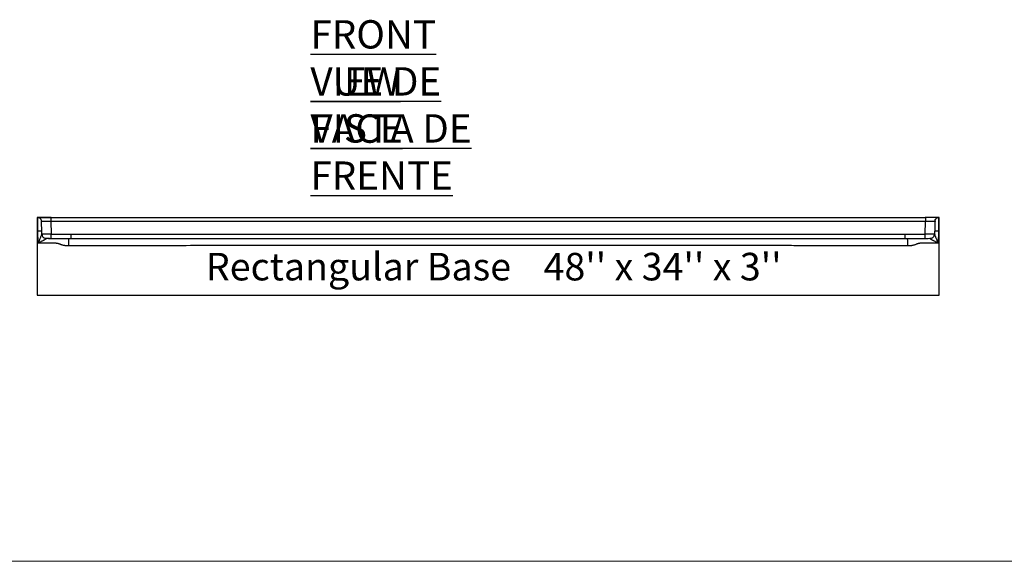
# Model space of a CAD drawing. Units: inches. Extents: x -60 to 126, y -53 to 75.
# Drawn here: x -19 to 33, y -52 to -23 of the extents above; entities that cross this region are included whole.
import ezdxf

# ---------------------------------------------------------------- set-up
doc = ezdxf.new("R2010")
doc.units = ezdxf.units.IN
doc.header["$MEASUREMENT"] = 0
doc.layers.add('ARCHITECT', color=179, linetype='Continuous')
doc.styles.add('SLDTEXTSTYLE0', font='TXT', dxfattribs={"width": 0.638186})

# ---------------------------------------------------------------- blocks, each defined once
blk = doc.blocks.new('SW_NOTE_2')
at = {"layer": 'ARCHITECT', "color": 0, "char_height": 1.5, "attachment_point": 1, "style": 'SLDTEXTSTYLE0'}
for s, insert in [('\\LFRONT VIEW', (0, 1.934)), ('\\LVUE DE FACE', (0, -0.556)), ('\\LVISTA DE FRENTE', (0, -3.046))]:
    blk.add_mtext(s, dxfattribs=dict(at, insert=insert))
blk = doc.blocks.new('SW_NOTE_3')
at = {"layer": 'ARCHITECT', "color": 0, "char_height": 1.45833, "attachment_point": 1, "style": 'SLDTEXTSTYLE0'}
for s, insert in [('Rectangular Base', (0, 1.88)), ("48'' x 34'' x 3''", (17.878, 1.88))]:
    blk.add_mtext(s, dxfattribs=dict(at, insert=insert))

msp = doc.modelspace()

# ---------------------------------------------------------------- linework, layer by layer
at = {"linetype": 'Continuous', "lineweight": 30}
for p, q in [((-18.317, -33.776), (-18.342, -33.776)), ((-18.317, -33.776), (-18.304, -33.776)), ((-18.317, -33.776), (-18.28, -33.783)), ((-17.617, -33.776), (28.682, -33.776)), ((29.408, -33.776), (29.382, -33.776)), ((-17.617, -33.971), (-17.599, -34.665)), ((-17.617, -33.971), (28.682, -33.971)), ((28.664, -34.665), (28.682, -33.971)), ((29.172, -33.97), (29.182, -33.971)), ((29.182, -33.971), (29.182, -33.981)), ((-18.342, -34.507), (-18.342, -37.902)), ((-18.305, -34.507), (-18.342, -34.507)), ((-18.288, -35.14), (-18.305, -34.507)), ((-18.099, -34.66), (-18.103, -34.507)), ((-18.1, -34.668), (-18.099, -34.66)), ((-18.087, -34.73), (-18.1, -34.666)), ((-18.099, -34.659), (-18.087, -34.712)), ((-18.099, -34.665), (-18.09, -34.707)), ((-18.066, -34.776), (-18.094, -34.702)), ((-18.092, -34.711), (-18.094, -34.703)), ((-18.09, -34.702), (-18.085, -34.725)), ((-16.546, -34.914), (-16.546, -34.671)), ((-16.546, -34.671), (27.611, -34.671)), ((27.611, -34.914), (27.611, -34.671)), ((29.159, -34.702), (29.13, -34.777)), ((29.145, -34.749), (29.15, -34.726)), ((29.165, -34.668), (29.151, -34.731)), ((29.153, -34.712), (29.164, -34.659)), ((29.155, -34.706), (29.164, -34.665)), ((29.159, -34.703), (29.157, -34.71)), ((29.168, -34.507), (29.164, -34.66)), ((29.164, -34.66), (29.165, -34.668)), ((29.37, -34.507), (29.353, -35.14)), ((29.408, -34.507), (29.37, -34.507)), ((29.408, -37.902), (29.408, -34.507)), ((-18.342, -37.902), (29.408, -37.902))]:
    msp.add_line(p, q, dxfattribs=at)
at = {"linetype": 'Continuous', "lineweight": 0}
msp.add_line((-60.153, -51.985), (125.868, -51.985), dxfattribs=at)
at = {"linetype": 'Continuous', "lineweight": 30}
msp.add_arc((19.029, -35.18), 8.716, 359.3731, 1.7731, dxfattribs=at)
for points, knots in [([(-18.342, -33.776), (-18.342, -33.778), (-18.342, -33.783), (-18.342, -33.815), (-18.342, -33.867), (-18.342, -33.938), (-18.342, -34.025), (-18.342, -34.127), (-18.342, -34.24), (-18.342, -34.367), (-18.342, -34.458), (-18.342, -34.507)], [0, 0, 0, 0, 0.10922, 0.21844, 0.327662, 0.436882, 0.5461, 0.655317, 0.764528, 0.873741, 1, 1, 1, 1]), ([(-18.117, -33.981), (-18.12, -33.956), (-18.125, -33.918), (-18.152, -33.872), (-18.179, -33.841), (-18.213, -33.817), (-18.261, -33.794), (-18.3, -33.791), (-18.325, -33.79)], [0, 0, 0, 0, 0.239538, 0.36863, 0.500467, 0.632235, 0.761131, 1, 1, 1, 1]), ([(-18.305, -34.507), (-18.305, -34.501), (-18.305, -34.489), (-18.305, -34.471), (-18.306, -34.45), (-18.306, -34.428), (-18.307, -34.403), (-18.307, -34.378), (-18.308, -34.35), (-18.308, -34.321), (-18.309, -34.29), (-18.309, -34.258), (-18.31, -34.21), (-18.311, -34.15), (-18.312, -34.085), (-18.313, -34.032), (-18.314, -33.992), (-18.315, -33.96), (-18.315, -33.933), (-18.315, -33.908), (-18.316, -33.886), (-18.316, -33.865), (-18.316, -33.848), (-18.316, -33.832), (-18.317, -33.818), (-18.317, -33.806), (-18.317, -33.797), (-18.317, -33.789), (-18.317, -33.783), (-18.317, -33.779), (-18.317, -33.777), (-18.317, -33.776), (-18.317, -33.776)], [0, 0, 0, 0, 0.014508, 0.030661, 0.048459, 0.067902, 0.08899, 0.111722, 0.136099, 0.162121, 0.189788, 0.219099, 0.250056, 0.325731, 0.39262, 0.450718, 0.500025, 0.537252, 0.573923, 0.610037, 0.645595, 0.680596, 0.715041, 0.748929, 0.78226, 0.815035, 0.847254, 0.878916, 0.910022, 0.940571, 0.970564, 1, 1, 1, 1]), ([(-18.117, -33.971), (-18.12, -33.946), (-18.125, -33.909), (-18.15, -33.863), (-18.176, -33.832), (-18.207, -33.807), (-18.254, -33.783), (-18.292, -33.779), (-18.317, -33.776)], [0, 0, 0, 0, 0.238452, 0.366827, 0.498096, 0.629642, 0.758816, 1, 1, 1, 1]), ([(-18.144, -33.789), (-18.176, -33.785), (-18.242, -33.777), (-18.285, -33.777), (-18.306, -33.776)], [0, 0, 0, 0, 0.488718, 1, 1, 1, 1]), ([(-18.29, -33.776), (-18.282, -33.776), (-18.262, -33.776), (-18.202, -33.776), (-18.115, -33.776), (-18.008, -33.776), (-17.886, -33.776), (-17.754, -33.776), (-17.663, -33.776), (-17.617, -33.776)], [0, 0, 0, 0, 0.09902, 0.249204, 0.399466, 0.549729, 0.699911, 0.850491, 1, 1, 1, 1]), ([(-17.611, -33.779), (-17.644, -33.779), (-17.71, -33.779), (-17.807, -33.779), (-17.9, -33.779), (-17.987, -33.779), (-18.065, -33.779), (-18.134, -33.779), (-18.191, -33.779), (-18.218, -33.779), (-18.232, -33.779)], [0, 0, 0, 0, 0.1249329, 0.249938, 0.3749926, 0.5000687, 0.6251374, 0.7501689, 0.8751329, 1, 1, 1, 1]), ([(-17.617, -33.776), (-17.617, -33.776), (-17.617, -33.781), (-17.617, -33.801), (-17.617, -33.815), (-17.617, -33.851), (-17.617, -33.873), (-17.617, -33.92), (-17.617, -33.945), (-17.617, -33.971)], [0, 0, 0, 0, 0.25, 0.25, 0.5, 0.5, 0.75, 0.75, 1, 1, 1, 1]), ([(29.297, -33.779), (29.281, -33.779), (29.25, -33.779), (29.184, -33.779), (29.108, -33.779), (29.025, -33.779), (28.938, -33.779), (28.823, -33.779), (28.734, -33.779), (28.676, -33.779)], [0, 0, 0, 0, 0.143105, 0.281143, 0.414058, 0.541804, 0.664338, 0.781646, 1, 1, 1, 1]), ([(28.682, -33.776), (28.682, -33.779), (28.682, -33.783), (28.682, -33.807), (28.682, -33.832), (28.682, -33.863), (28.682, -33.908), (28.682, -33.946), (28.682, -33.971)], [0, 0, 0, 0, 0.239815, 0.368591, 0.5, 0.631409, 0.760185, 1, 1, 1, 1]), ([(29.182, -33.971), (29.186, -33.945), (29.193, -33.894), (29.239, -33.83), (29.305, -33.785), (29.356, -33.779), (29.382, -33.776)], [0, 0, 0, 0, 0.250002, 0.500006, 0.750008, 1, 1, 1, 1]), ([(29.39, -33.79), (29.371, -33.791), (29.332, -33.792), (29.276, -33.816), (29.227, -33.856), (29.207, -33.892), (29.197, -33.91)], [0, 0, 0, 0, 0.23305, 0.484592, 0.744397, 1, 1, 1, 1]), ([(29.372, -33.776), (29.35, -33.777), (29.307, -33.777), (29.242, -33.785), (29.21, -33.789)], [0, 0, 0, 0, 0.5112819, 1, 1, 1, 1]), ([(29.382, -33.791), (29.382, -33.801), (29.382, -33.822), (29.381, -33.871), (29.38, -33.913), (29.38, -33.936), (29.38, -33.961), (29.379, -33.993), (29.379, -34.032), (29.378, -34.085), (29.376, -34.15), (29.375, -34.235), (29.373, -34.332), (29.371, -34.427), (29.37, -34.483), (29.37, -34.507)], [0, 0, 0, 0, 0.1267781, 0.2736392, 0.3118072, 0.3505341, 0.3898173, 0.4296596, 0.4859199, 0.5522125, 0.6285346, 0.7148844, 0.8351019, 0.9301493, 1, 1, 1, 1]), ([(29.382, -33.776), (29.382, -33.777), (29.382, -33.777), (29.382, -33.79), (29.382, -33.791)], [0, 0, 0, 0, 0.920204, 1, 1, 1, 1]), ([(29.408, -34.507), (29.408, -34.465), (29.408, -34.38), (29.408, -34.258), (29.408, -34.144), (29.408, -34.04), (29.408, -33.951), (29.408, -33.877), (29.408, -33.822), (29.408, -33.784), (29.408, -33.779), (29.408, -33.776)], [0, 0, 0, 0, 0.1092056, 0.218411, 0.3276166, 0.4368224, 0.5460315, 0.6552388, 0.7644539, 0.8736674, 1, 1, 1, 1]), ([(-18.117, -33.971), (-18.117, -33.97), (-18.104, -33.97), (-18.054, -33.969), (-18.017, -33.969), (-17.924, -33.969), (-17.869, -33.969), (-17.748, -33.97), (-17.682, -33.97), (-17.617, -33.971)], [0, 0, 0, 0, 0.25, 0.25, 0.5, 0.5, 0.75, 0.75, 1, 1, 1, 1]), ([(-18.103, -34.507), (-18.104, -34.471), (-18.106, -34.401), (-18.108, -34.299), (-18.111, -34.206), (-18.113, -34.125), (-18.115, -34.057), (-18.116, -34.01), (-18.116, -33.985), (-18.117, -33.981), (-18.117, -33.981)], [0, 0, 0, 0, 0.1426437, 0.2853076, 0.4279721, 0.5706289, 0.7132701, 0.8558967, 0.9985003, 1, 1, 1, 1]), ([(28.682, -33.971), (28.694, -33.971), (28.716, -33.971), (28.75, -33.97), (28.805, -33.97), (28.879, -33.969), (28.964, -33.969), (29.038, -33.969), (29.099, -33.969), (29.144, -33.969), (29.169, -33.97), (29.172, -33.97), (29.172, -33.97)], [0, 0, 0, 0, 0.04998, 0.099528, 0.148639, 0.293123, 0.433695, 0.57037, 0.70704, 0.847616, 0.992108, 1, 1, 1, 1]), ([(29.185, -33.977), (29.185, -33.991), (29.184, -34.018), (29.183, -34.075), (29.181, -34.139), (29.178, -34.232), (29.175, -34.356), (29.172, -34.461), (29.171, -34.511)], [0, 0, 0, 0, 0.143423, 0.281607, 0.41456, 0.542286, 0.781496, 1, 1, 1, 1]), ([(29.184, -33.979), (29.184, -33.979), (29.185, -33.976), (29.191, -33.988), (29.195, -33.998)], [0, 0, 0, 0, 0.197004, 1, 1, 1, 1]), ([(29.214, -33.91), (29.208, -33.908), (29.196, -33.903), (29.189, -33.924), (29.186, -33.935)], [0, 0, 0, 0, 0.482998, 1, 1, 1, 1]), ([(-18.103, -34.507), (-18.105, -34.506), (-18.11, -34.505), (-18.135, -34.505), (-18.161, -34.504), (-18.193, -34.505), (-18.241, -34.505), (-18.279, -34.506), (-18.305, -34.507)], [0, 0, 0, 0, 0.239325, 0.368278, 0.500001, 0.631726, 0.76068, 1, 1, 1, 1]), ([(-18.288, -35.14), (-18.268, -35.091), (-18.229, -34.994), (-18.18, -34.876), (-18.145, -34.788), (-18.122, -34.73), (-18.108, -34.69), (-18.101, -34.671), (-18.1, -34.668), (-18.1, -34.668)], [0, 0, 0, 0, 0.282289, 0.559643, 0.694046, 0.822728, 0.941751, 0.996555, 1, 1, 1, 1]), ([(-17.851, -34.902), (-17.851, -34.903), (-17.851, -34.903), (-17.852, -34.904), (-17.853, -34.905), (-17.854, -34.906), (-17.855, -34.907), (-17.857, -34.908), (-17.86, -34.91), (-17.862, -34.911), (-17.87, -34.916), (-17.889, -34.927), (-17.919, -34.944), (-17.95, -34.96), (-17.979, -34.976), (-18.015, -34.995), (-18.056, -35.017), (-18.104, -35.042), (-18.151, -35.067), (-18.19, -35.088), (-18.223, -35.105), (-18.254, -35.122), (-18.277, -35.134), (-18.288, -35.14)], [0, 0, 0, 0, 0.01113, 0.022335, 0.033645, 0.045092, 0.056703, 0.068507, 0.080528, 0.092792, 0.105321, 0.179714, 0.267937, 0.324899, 0.388503, 0.461036, 0.54447, 0.63851, 0.745181, 0.819422, 0.865769, 0.937102, 1, 1, 1, 1]), ([(-17.599, -34.665), (-17.61, -34.665), (-17.633, -34.665), (-17.666, -34.666), (-17.721, -34.666), (-17.794, -34.666), (-17.88, -34.667), (-17.954, -34.667), (-18.016, -34.667), (-18.061, -34.666), (-18.086, -34.666), (-18.089, -34.666), (-18.089, -34.666)], [0, 0, 0, 0, 0.04916, 0.098005, 0.146534, 0.290014, 0.430662, 0.568482, 0.70629, 0.846932, 0.990411, 1, 1, 1, 1]), ([(-18.085, -34.725), (-18.083, -34.733), (-18.076, -34.774), (-18.027, -34.835), (-17.946, -34.891), (-17.882, -34.899), (-17.851, -34.902)], [0, 0, 0, 0, 0.078191, 0.393095, 0.707999, 1, 1, 1, 1]), ([(-17.851, -34.902), (-17.874, -34.9), (-17.922, -34.896), (-17.988, -34.863), (-18.046, -34.814), (-18.069, -34.769), (-18.08, -34.747)], [0, 0, 0, 0, 0.234417, 0.485988, 0.745023, 1, 1, 1, 1]), ([(-16.676, -34.911), (-16.728, -34.911), (-16.782, -34.911), (-16.839, -34.911), (-16.848, -34.911), (-16.858, -34.91), (-16.87, -34.91), (-16.883, -34.91), (-16.901, -34.91), (-16.924, -34.91), (-16.95, -34.91), (-16.98, -34.91), (-17.016, -34.909), (-17.072, -34.909), (-17.129, -34.908), (-17.184, -34.907), (-17.219, -34.907), (-17.249, -34.907), (-17.275, -34.906), (-17.298, -34.906), (-17.316, -34.906), (-17.331, -34.906), (-17.341, -34.906), (-17.353, -34.906), (-17.372, -34.906), (-17.398, -34.906), (-17.456, -34.905), (-17.607, -34.904), (-17.748, -34.903), (-17.852, -34.902)], [0, 0, 0, 0, 0.13137, 0.137343, 0.143014, 0.153555, 0.162492, 0.17232, 0.187856, 0.208176, 0.229475, 0.2555, 0.286871, 0.323607, 0.40358, 0.439642, 0.470477, 0.495693, 0.516886, 0.536072, 0.554594, 0.563934, 0.573516, 0.579734, 0.594105, 0.619644, 0.645182, 0.739616, 1, 1, 1, 1]), ([(-16.666, -34.913), (-16.722, -34.912), (-16.828, -34.911), (-16.976, -34.917), (-17.128, -34.915), (-17.297, -34.907), (-17.539, -34.907), (-17.724, -34.904), (-17.852, -34.903)], [0, 0, 0, 0, 0.137232, 0.261403, 0.394019, 0.539228, 0.679575, 1, 1, 1, 1]), ([(-17.601, -34.908), (-17.601, -34.908), (-17.601, -34.907), (-17.601, -34.901), (-17.601, -34.896), (-17.601, -34.884), (-17.601, -34.877), (-17.601, -34.859), (-17.601, -34.848), (-17.6, -34.824), (-17.6, -34.811), (-17.6, -34.784), (-17.6, -34.769), (-17.6, -34.74), (-17.599, -34.724), (-17.599, -34.694), (-17.599, -34.679), (-17.599, -34.665)], [0, 0, 0, 0, 0.125, 0.125, 0.25, 0.25, 0.375, 0.375, 0.5, 0.5, 0.625, 0.625, 0.75, 0.75, 0.875, 0.875, 1, 1, 1, 1]), ([(-17.599, -34.665), (-17.54, -34.666), (-17.423, -34.667), (-17.248, -34.668), (-17.072, -34.669), (-16.897, -34.67), (-16.722, -34.671), (-16.605, -34.671), (-16.546, -34.671)], [0, 0, 0, 0, 0.166702, 0.33339, 0.500063, 0.666722, 0.833367, 1, 1, 1, 1]), ([(-16.679, -35.276), (-16.679, -35.253), (-16.679, -35.207), (-16.679, -35.139), (-16.679, -35.073), (-16.678, -35.014), (-16.678, -34.966), (-16.677, -34.932), (-16.676, -34.913), (-16.676, -34.911), (-16.676, -34.911)], [0, 0, 0, 0, 0.1139489, 0.2353715, 0.3626369, 0.4935047, 0.6253125, 0.7552836, 0.8808669, 1, 1, 1, 1]), ([(27.611, -34.671), (27.67, -34.671), (27.787, -34.671), (27.962, -34.67), (28.138, -34.669), (28.313, -34.668), (28.488, -34.667), (28.605, -34.666), (28.664, -34.665)], [0, 0, 0, 0, 0.1666327, 0.3332783, 0.4999373, 0.6666102, 0.8332976, 1, 1, 1, 1]), ([(28.916, -34.903), (28.79, -34.904), (28.618, -34.907), (28.397, -34.907), (28.256, -34.912), (28.119, -34.918), (28.002, -34.914), (27.874, -34.912), (27.787, -34.912), (27.741, -34.913)], [0, 0, 0, 0, 0.318149, 0.433553, 0.557166, 0.672933, 0.781022, 0.885352, 1, 1, 1, 1]), ([(28.667, -34.908), (28.667, -34.905), (28.666, -34.897), (28.666, -34.841), (28.665, -34.759), (28.664, -34.696), (28.664, -34.665)], [0, 0, 0, 0, 0.2406405, 0.4999999, 0.7593594, 1, 1, 1, 1]), ([(29.154, -34.666), (29.154, -34.666), (29.151, -34.666), (29.126, -34.666), (29.081, -34.667), (29.019, -34.667), (28.945, -34.667), (28.859, -34.666), (28.764, -34.666), (28.698, -34.665), (28.664, -34.665)], [0, 0, 0, 0, 0.009586, 0.153095, 0.293772, 0.431617, 0.56946, 0.710137, 0.853645, 1, 1, 1, 1]), ([(29.145, -34.747), (29.134, -34.769), (29.11, -34.815), (29.052, -34.864), (28.985, -34.896), (28.937, -34.9), (28.915, -34.902)], [0, 0, 0, 0, 0.255295, 0.514504, 0.765986, 1, 1, 1, 1]), ([(28.916, -34.902), (28.947, -34.899), (29.011, -34.891), (29.096, -34.836), (29.128, -34.778), (29.145, -34.749)], [0, 0, 0, 0, 0.316763, 0.658381, 1, 1, 1, 1]), ([(29.353, -35.14), (29.348, -35.137), (29.337, -35.131), (29.32, -35.122), (29.302, -35.113), (29.282, -35.102), (29.255, -35.088), (29.216, -35.067), (29.169, -35.042), (29.121, -35.017), (29.08, -34.995), (29.044, -34.976), (29.014, -34.96), (28.984, -34.944), (28.954, -34.927), (28.934, -34.916), (28.925, -34.91), (28.921, -34.907), (28.918, -34.905), (28.917, -34.903), (28.916, -34.903), (28.916, -34.902)], [0, 0, 0, 0, 0.0303194, 0.0627257, 0.0972338, 0.1338584, 0.1804766, 0.2546219, 0.3614905, 0.4556987, 0.5392874, 0.611964, 0.6756608, 0.7327, 0.8208288, 0.895161, 0.9174085, 0.9388659, 0.9596761, 0.9799972, 1, 1, 1, 1]), ([(29.165, -34.668), (29.165, -34.668), (29.166, -34.671), (29.173, -34.691), (29.187, -34.73), (29.21, -34.788), (29.246, -34.876), (29.294, -34.994), (29.333, -35.091), (29.353, -35.14)], [0, 0, 0, 0, 0.002407, 0.057269, 0.176416, 0.305232, 0.439776, 0.717418, 1, 1, 1, 1]), ([(29.37, -34.507), (29.345, -34.506), (29.306, -34.505), (29.259, -34.505), (29.226, -34.504), (29.2, -34.505), (29.175, -34.505), (29.171, -34.506), (29.168, -34.507)], [0, 0, 0, 0, 0.239321, 0.36827, 0.499996, 0.631717, 0.760672, 1, 1, 1, 1]), ([(-16.679, -35.276), (-16.695, -35.276), (-16.723, -35.276), (-16.769, -35.276), (-16.806, -35.276), (-16.836, -35.276), (-16.855, -35.276), (-16.877, -35.275), (-16.906, -35.271), (-16.942, -35.264), (-16.982, -35.254), (-17.026, -35.24), (-17.065, -35.225), (-17.098, -35.213), (-17.124, -35.203), (-17.149, -35.194), (-17.181, -35.183), (-17.218, -35.171), (-17.26, -35.16), (-17.297, -35.153), (-17.327, -35.15), (-17.351, -35.149), (-17.371, -35.149), (-17.392, -35.149), (-17.405, -35.149), (-17.412, -35.149), (-17.412, -35.149), (-17.412, -35.149), (-17.412, -35.149), (-17.412, -35.149), (-17.412, -35.149), (-17.412, -35.149), (-17.413, -35.149), (-17.414, -35.149), (-17.416, -35.149), (-17.421, -35.149), (-17.433, -35.149), (-17.456, -35.149), (-17.543, -35.148), (-17.722, -35.147), (-17.988, -35.144), (-18.188, -35.141), (-18.288, -35.14)], [0, 0, 0, 0, 0.029495, 0.051787, 0.083872, 0.097266, 0.108146, 0.117772, 0.138243, 0.16144, 0.186916, 0.213338, 0.246439, 0.263156, 0.279786, 0.296594, 0.312848, 0.342401, 0.368585, 0.391556, 0.413326, 0.423121, 0.436785, 0.449016, 0.461439, 0.461442, 0.461446, 0.461454, 0.461468, 0.461498, 0.461559, 0.46168, 0.461927, 0.462438, 0.463528, 0.465981, 0.471979, 0.485966, 0.508481, 0.632083, 0.815229, 1, 1, 1, 1]), ([(27.744, -35.276), (27.429, -35.276), (26.798, -35.275), (25.853, -35.275), (24.907, -35.275), (23.961, -35.275), (23.015, -35.275), (22.069, -35.274), (21.123, -35.274), (20.177, -35.274), (19.231, -35.274), (18.285, -35.274), (17.339, -35.274), (16.392, -35.274), (15.446, -35.273), (14.5, -35.273), (13.554, -35.273), (12.608, -35.273), (11.661, -35.273), (10.715, -35.273), (9.378, -35.273), (7.651, -35.273), (5.619, -35.273), (3.674, -35.273), (1.816, -35.273), (-0.041, -35.273), (-1.896, -35.273), (-3.749, -35.273), (-5.601, -35.274), (-7.451, -35.274), (-9.3, -35.274), (-11.147, -35.274), (-12.992, -35.275), (-14.836, -35.275), (-16.065, -35.276), (-16.679, -35.276)], [0, 0, 0, 0, 0.021292, 0.042584, 0.063877, 0.085171, 0.106465, 0.12776, 0.149055, 0.170351, 0.191647, 0.212944, 0.234242, 0.25554, 0.276838, 0.298137, 0.319437, 0.340737, 0.362038, 0.383339, 0.404641, 0.452308, 0.5, 0.541858, 0.583682, 0.62547, 0.667224, 0.708943, 0.750627, 0.792276, 0.833891, 0.87547, 0.917015, 0.958525, 1, 1, 1, 1]), ([(29.353, -35.14), (29.286, -35.141), (29.152, -35.143), (28.951, -35.145), (28.786, -35.147), (28.654, -35.148), (28.562, -35.149), (28.493, -35.149), (28.457, -35.149), (28.447, -35.149), (28.447, -35.149), (28.447, -35.149), (28.447, -35.149), (28.447, -35.149), (28.447, -35.149), (28.447, -35.149), (28.447, -35.149), (28.447, -35.149), (28.447, -35.149), (28.447, -35.149), (28.447, -35.149), (28.447, -35.149), (28.447, -35.149), (28.447, -35.149), (28.447, -35.149), (28.447, -35.149), (28.447, -35.149), (28.447, -35.149), (28.447, -35.149), (28.447, -35.149), (28.447, -35.149), (28.447, -35.149), (28.447, -35.149), (28.447, -35.149), (28.447, -35.149), (28.447, -35.149), (28.447, -35.149), (28.447, -35.149), (28.447, -35.149), (28.447, -35.149), (28.447, -35.149), (28.447, -35.149), (28.447, -35.149), (28.447, -35.149), (28.447, -35.149), (28.447, -35.149), (28.447, -35.149), (28.447, -35.149), (28.447, -35.149), (28.447, -35.149), (28.447, -35.149), (28.447, -35.149), (28.447, -35.149), (28.447, -35.149), (28.447, -35.149), (28.447, -35.149), (28.447, -35.149), (28.447, -35.149), (28.447, -35.149), (28.447, -35.149), (28.447, -35.149), (28.447, -35.149), (28.447, -35.149), (28.447, -35.149), (28.447, -35.149), (28.447, -35.149), (28.447, -35.149), (28.447, -35.149), (28.447, -35.149), (28.447, -35.149), (28.447, -35.149), (28.447, -35.149), (28.447, -35.149), (28.447, -35.149), (28.447, -35.149), (28.447, -35.149), (28.447, -35.149), (28.447, -35.149), (28.447, -35.149), (28.447, -35.149), (28.447, -35.149), (28.447, -35.149), (28.447, -35.149), (28.447, -35.149), (28.447, -35.149), (28.447, -35.149), (28.447, -35.149), (28.447, -35.149), (28.447, -35.149), (28.447, -35.149), (28.447, -35.149), (28.447, -35.149), (28.447, -35.149), (28.447, -35.149), (28.447, -35.149), (28.447, -35.149), (28.447, -35.149), (28.447, -35.149), (28.447, -35.149), (28.447, -35.149), (28.447, -35.149), (28.447, -35.149), (28.447, -35.149), (28.447, -35.149), (28.447, -35.149), (28.447, -35.149), (28.447, -35.149), (28.447, -35.149), (28.447, -35.149), (28.447, -35.149), (28.447, -35.149), (28.447, -35.149), (28.447, -35.149), (28.447, -35.149), (28.447, -35.149), (28.447, -35.149), (28.446, -35.149), (28.446, -35.149), (28.444, -35.149), (28.442, -35.149), (28.439, -35.149), (28.434, -35.149), (28.424, -35.149), (28.407, -35.149), (28.386, -35.15), (28.364, -35.153), (28.337, -35.157), (28.302, -35.165), (28.262, -35.177), (28.217, -35.193), (28.168, -35.211), (28.115, -35.231), (28.066, -35.248), (28.02, -35.261), (27.979, -35.27), (27.947, -35.274), (27.924, -35.275), (27.908, -35.276), (27.888, -35.276), (27.857, -35.276), (27.807, -35.276), (27.767, -35.276), (27.744, -35.276)], [0, 0, 0, 0, 0.123716, 0.247241, 0.370576, 0.428704, 0.49064, 0.539173, 0.55676, 0.556763, 0.556767, 0.55677, 0.556773, 0.556776, 0.556779, 0.556782, 0.556785, 0.556789, 0.556792, 0.556795, 0.556798, 0.556801, 0.556804, 0.556807, 0.55681, 0.556814, 0.556817, 0.55682, 0.556823, 0.556826, 0.556829, 0.556832, 0.556836, 0.556839, 0.556842, 0.556845, 0.556848, 0.556861, 0.556864, 0.556867, 0.556873, 0.556876, 0.556879, 0.556886, 0.556889, 0.556892, 0.556895, 0.556898, 0.556901, 0.556904, 0.556907, 0.556911, 0.556914, 0.556917, 0.55692, 0.556923, 0.556926, 0.556929, 0.556933, 0.556936, 0.556939, 0.556942, 0.556945, 0.556948, 0.556951, 0.556955, 0.556958, 0.556961, 0.556964, 0.556967, 0.55697, 0.556973, 0.556976, 0.55698, 0.556983, 0.556986, 0.556989, 0.556992, 0.556995, 0.556998, 0.557002, 0.557005, 0.557008, 0.557011, 0.557014, 0.557017, 0.55702, 0.557024, 0.557027, 0.55703, 0.557033, 0.557036, 0.557061, 0.557064, 0.557067, 0.557074, 0.557077, 0.55708, 0.557086, 0.557089, 0.557092, 0.557099, 0.557102, 0.557105, 0.557111, 0.557114, 0.557117, 0.557124, 0.557127, 0.55713, 0.557136, 0.557139, 0.557142, 0.557149, 0.557152, 0.557155, 0.557161, 0.557561, 0.55836, 0.559953, 0.561534, 0.563112, 0.56933, 0.581309, 0.594317, 0.607802, 0.621803, 0.645642, 0.672504, 0.698389, 0.73455, 0.769116, 0.802075, 0.831066, 0.857044, 0.87976, 0.889172, 0.900769, 0.908088, 0.927066, 0.957703, 1, 1, 1, 1])]:
    msp.add_open_spline(points, degree=3, knots=knots, dxfattribs=at)
for points in [[(-17.852, -34.902), (-17.851, -34.902), (-17.851, -34.902), (-17.851, -34.902)], [(27.741, -34.911), (12.936, -34.907), (-1.871, -34.907), (-16.676, -34.911)], [(28.916, -34.902), (28.916, -34.902), (28.917, -34.902), (28.917, -34.902)]]:
    msp.add_open_spline(points, degree=3, dxfattribs=at)

# ---------------------------------------------------------------- block references
for name, p in [('SW_NOTE_2', (-3.882, -25.27)), ('SW_NOTE_3', (-9.414, -37.535))]:
    msp.add_blockref(name, p)

doc.saveas('drawing.dxf')
